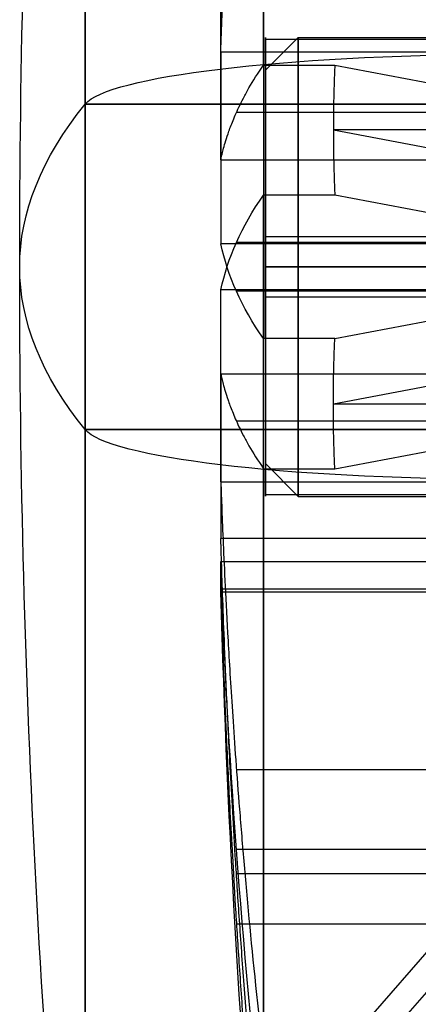
# Model space of a CAD drawing. Units: millimetres. Extents: x -375 to 356, y -91 to 1009.
# Drawn here: x 167 to 173, y -75 to -60 of the extents above; entities that cross this region are included whole.
import ezdxf

# ---------------------------------------------------------------- set-up
doc = ezdxf.new("R2010")
doc.units = ezdxf.units.MM
doc.header["$MEASUREMENT"] = 0
doc.layers.add('Predefinito', color=7, linetype='Continuous', true_color=0x000000)

# ---------------------------------------------------------------- blocks, each defined once
blk = doc.blocks.new('Parte5^A00001110')
at = {"layer": 'Predefinito'}
for p, q in [((21, 3.5), (-21, 3.5)), ((21.5, 3), (21, 3.5)), ((21.5, -3), (21.5, 3)), ((21, 0, -3.5), (-21, 0, -3.5)), ((-21, 0, 3.5), (21, 0, 3.5)), ((21.5, 0, -3), (21, 0, -3.5)), ((21, 0, 3.5), (21.5, 0, 3)), ((21.5, 0, 3), (21.5, 0, -3)), ((21.5, -3), (21, -3.5)), ((21, -3.5), (-21, -3.5))]:
    blk.add_line(p, q, dxfattribs=at)
at = {"layer": 'Predefinito', "extrusion": (1, 0, -5.07531e-16)}
blk.add_arc((0, 0, 21), 3.5, 270, 90, dxfattribs=at)
at = {"layer": 'Predefinito', "extrusion": (1, 0, 0)}
for start, end in [(270, 90), (90, 270)]:
    blk.add_arc((0, 0, 21.5), 3, start, end, dxfattribs=at)
at = {"layer": 'Predefinito', "extrusion": (1, 0, 5.07531e-16)}
blk.add_arc((0, 0, 21), 3.5, 90, 270, dxfattribs=at)
blk = doc.blocks.new('Parte3^A00001110')
at = {"layer": 'Predefinito'}
for p, q in [((11.93, 3.743, 3.316), (2.526, 3.743, 3.316)), ((11.25, 3.5), (1.25, 3.5)), ((11.25, -3.5), (11.25, 3.5)), ((2.526, 1, 4.899), (11.93, 1, 4.899)), ((11.93, 1, -4.899), (2.526, 1, -4.899)), ((10.19, 1, 15.969), (2.526, 1, 4.899)), ((10.19, 1, -15.969), (2.526, 1, -4.899)), ((6.358, 1, 10.434), (11.691, 1, 10.434)), ((6.358, 1, -10.434), (11.691, 1, -10.434)), ((11.279, 1, -15.969), (10.19, 1, -15.969)), ((10.19, 1, 15.969), (11.279, 1, 15.969)), ((0, 0, -19), (14, 0, -19)), ((14, 0, 19), (0, 0, 19)), ((14, 0, -19), (0, 0, -19)), ((0, 0, 19), (14, 0, 19)), ((0, 0, -16), (10.212, 0, -16)), ((1.25, 0, -3.5), (11.25, 0, -3.5)), ((10.212, 0, 16), (2.596, 0, 5)), ((11.25, 0, -3.5), (11.25, 0, 3.5)), ((10.212, 0, 16), (0, 0, 16)), ((11.25, 0, 3.5), (1.25, 0, 3.5)), ((10.212, 0, -16), (2.596, 0, -5)), ((2.526, -1, -4.899), (11.93, -1, -4.899)), ((11.93, -1, 4.899), (2.526, -1, 4.899)), ((10.19, -1, 15.969), (2.526, -1, 4.899)), ((2.526, -1, -4.899), (10.19, -1, -15.969)), ((6.358, -1, 10.434), (11.691, -1, 10.434)), ((6.358, -1, -10.434), (11.691, -1, -10.434)), ((11.279, -1, 15.969), (10.19, -1, 15.969)), ((10.19, -1, -15.969), (11.279, -1, -15.969)), ((11.25, -3.5), (1.25, -3.5)), ((11.93, -3.743, -3.316), (2.526, -3.743, -3.316)), ((2.526, -3.743, 3.316), (11.93, -3.743, 3.316)), ((10.19, -13.329, -8.85), (2.526, -3.743, -3.316)), ((10.212, -13.856, -8), (2.596, -4.33, -2.5)), ((2.526, -4.743, -1.583), (11.93, -4.743, -1.583)), ((11.93, -4.743, 1.583), (2.526, -4.743, 1.583)), ((11.93, -5), (1.25, -5)), ((6.358, -8.536, -6.083), (11.691, -8.536, -6.083)), ((6.358, -8.536, 6.083), (11.691, -8.536, 6.083)), ((6.358, -9.536, -4.351), (11.691, -9.536, -4.351)), ((6.358, -9.536, 4.351), (11.691, -9.536, 4.351))]:
    blk.add_line(p, q, dxfattribs=at)
at = {"layer": 'Predefinito', "extrusion": (1, 2.80477e-16, 4.67462e-17)}
blk.add_arc((0, 0, 14), 19, 270, 90, dxfattribs=at)
at = {"layer": 'Predefinito', "extrusion": (1, -1.86985e-16, 2.80477e-16)}
blk.add_arc((0, 0, 14), 19, 270, 0, dxfattribs=at)
at = {"layer": 'Predefinito', "extrusion": (1, -9.34925e-17, -1.86985e-16)}
blk.add_arc((0, 0, 14), 19, 0, 90, dxfattribs=at)
at = {"layer": 'Predefinito'}
for radius, start, end in [(181, 360, 6.02558), (181, 353.97442, 360), (178, 354.84286, 358.39036)]:
    blk.add_arc((-166, 0), radius, start, end, dxfattribs=at)
at = {"layer": 'Predefinito', "extrusion": (1, -2.9145e-14, 2.65241e-14)}
blk.add_arc((0, 0, 11.279), 16, 273.5833, 326.4167, dxfattribs=at)
at = {"layer": 'Predefinito', "extrusion": (1, -2.807e-14, -2.6409e-14)}
blk.add_arc((0, 0, 11.279), 16, 33.5833, 86.4167, dxfattribs=at)
at = {"layer": 'Predefinito', "extrusion": (1, 3.47255e-13, 5.69788e-12)}
blk.add_arc((0, 0, 11.93), 5, 41.537, 78.463, dxfattribs=at)
at = {"layer": 'Predefinito', "extrusion": (1, 4.7186e-12, -3.17067e-12)}
blk.add_arc((0, 0, 11.93), 5, 281.537, 318.463, dxfattribs=at)
at = {"layer": 'Predefinito', "extrusion": (1, 0, 0)}
for centre, radius, start, end in [((0, 0, 11.25), 3.5, 270, 90), ((0, 0, 14), 19, 90, 180), ((0, 0, 14), 19, 180, 270), ((0, 0, 11.25), 3.5, 90, 270)]:
    blk.add_arc(centre, radius, start, end, dxfattribs=at)
at = {"layer": 'Predefinito', "extrusion": (-3.94543e-15, 1, 4.52413e-14)}
blk.add_arc((166, 0, 1), 177.997, 174.85289, 178.42286, dxfattribs=at)
at = {"layer": 'Predefinito', "extrusion": (0, 1, 0)}
for centre, radius, start, end in [((-7.536, -18.318), 6.5, 186.0256, 268.6282), ((-7.536, 18.318), 6.5, 91.3718, 173.9744), ((166, 0), 181, 173.97442, 180), ((166, 0), 181, 180, 186.02558)]:
    blk.add_arc(centre, radius, start, end, dxfattribs=at)
at = {"layer": 'Predefinito', "extrusion": (1, -2.80477e-16, -4.67462e-17)}
blk.add_arc((0, 0, 14), 19, 90, 270, dxfattribs=at)
at = {"layer": 'Predefinito', "extrusion": (1, 3.59801e-14, -8.45291e-14)}
blk.add_arc((0, 0, 11.279), 16, 93.5833, 146.4167, dxfattribs=at)
at = {"layer": 'Predefinito', "extrusion": (1, 3.5325e-14, 8.56403e-14)}
blk.add_arc((0, 0, 11.279), 16, 213.5833, 266.4167, dxfattribs=at)
at = {"layer": 'Predefinito', "extrusion": (3.96422e-15, 1, 4.55611e-14)}
blk.add_arc((166, 0, -1), 177.997, 181.57714, 185.14711, dxfattribs=at)
at = {"layer": 'Predefinito', "extrusion": (1, -9.27299e-12, 1.09694e-11)}
blk.add_arc((0, 0, 11.93), 5, 101.537, 138.463, dxfattribs=at)
at = {"layer": 'Predefinito', "extrusion": (1, -2.68316e-13, -5.46355e-12)}
blk.add_arc((0, 0, 11.93), 5, 221.537, 258.463, dxfattribs=at)
at = {"layer": 'Predefinito', "extrusion": (5.56407e-15, -0.5, 0.866025)}
blk.add_arc((-166, 0, 1), 177.997, 354.85289, 358.42286, dxfattribs=at)
at = {"layer": 'Predefinito', "extrusion": (1, -5.42101e-11, 2.81573e-12)}
blk.add_arc((0, 0, 11.93), 5, 161.537, 180, dxfattribs=at)
at = {"layer": 'Predefinito', "extrusion": (1, 1.67415e-11, 3.67228e-12)}
blk.add_arc((0, 0, 11.93), 5, 180, 198.463, dxfattribs=at)
at = {"layer": 'Predefinito'}
for points, weights, degree in [([(11.93, 3.743, 3.316), (11.777, 8.545, 6.088), (11.279, 13.329, 8.85)], [0.999999999769, 0.999514756057, 1], 2), ([(10.212, 0, 16), (10.212, 0.334, 16), (10.204, 0.667, 15.99), (10.19, 1, 15.969)], [1, 0.999674080985, 0.999674080985, 1], 3), ([(10.19, 1, -15.969), (10.204, 0.667, -15.99), (10.212, 0.334, -16), (10.212, 0, -16)], [1, 0.999674080985, 0.999674080985, 1], 3), ([(10.212, 0, -16), (10.212, -0.334, -16), (10.204, -0.667, -15.99), (10.19, -1, -15.969)], [1, 0.999674080985, 0.999674080985, 1], 3), ([(10.19, -1, 15.969), (10.204, -0.667, 15.99), (10.212, -0.334, 16), (10.212, 0, 16)], [1, 0.999674080985, 0.999674080985, 1], 3)]:
    blk.add_rational_spline(points, weights, degree=degree, dxfattribs=at)
for points, knots in [([(11.93, 1, -4.899), (11.925, 1, -5.061), (11.92, 1, -5.237), (11.908, 1, -5.63), (11.901, 1, -5.846), (11.885, 1, -6.333), (11.875, 1, -6.603), (11.851, 1, -7.217), (11.837, 1, -7.561), (11.802, 1, -8.351), (11.78, 1, -8.797), (11.74, 1, -9.568), (11.725, 1, -9.841), (11.692, 1, -10.427), (11.673, 1, -10.739), (11.632, 1, -11.4), (11.609, 1, -11.753), (11.558, 1, -12.496), (11.531, 1, -12.887), (11.438, 1, -14.123), (11.366, 1, -15.011), (11.279, 1, -15.969)], [-11.09062, -11.09062, -11.09062, -11.09062, -9.705456, -9.705456, -8.320436, -8.320436, -6.935085, -6.935085, -5.549663, -5.549663, -4.164223, -4.164223, -3.470982, -3.470982, -2.777742, -2.777742, -2.084291, -2.084291, -1.39084, -1.39084, 0, 0, 0, 0]), ([(11.93, -1, 4.899), (11.925, -1, 5.061), (11.92, -1, 5.237), (11.908, -1, 5.63), (11.901, -1, 5.846), (11.885, -1, 6.333), (11.875, -1, 6.603), (11.851, -1, 7.217), (11.837, -1, 7.561), (11.802, -1, 8.351), (11.78, -1, 8.797), (11.74, -1, 9.568), (11.725, -1, 9.841), (11.692, -1, 10.427), (11.673, -1, 10.739), (11.632, -1, 11.4), (11.609, -1, 11.753), (11.558, -1, 12.496), (11.531, -1, 12.887), (11.438, -1, 14.123), (11.366, -1, 15.011), (11.279, -1, 15.969)], [-11.09062, -11.09062, -11.09062, -11.09062, -9.705456, -9.705456, -8.320436, -8.320436, -6.935085, -6.935085, -5.549663, -5.549663, -4.164223, -4.164223, -3.470982, -3.470982, -2.777742, -2.777742, -2.084291, -2.084291, -1.39084, -1.39084, 0, 0, 0, 0]), ([(11.279, -13.329, 8.85), (11.366, -12.5, 8.372), (11.438, -11.731, 7.928), (11.531, -10.661, 7.31), (11.558, -10.322, 7.114), (11.609, -9.678, 6.743), (11.632, -9.373, 6.566), (11.673, -8.8, 6.236), (11.692, -8.53, 6.08), (11.725, -8.023, 5.787), (11.74, -7.786, 5.65), (11.78, -7.119, 5.265), (11.802, -6.732, 5.041), (11.837, -6.048, 4.647), (11.851, -5.75, 4.474), (11.875, -5.218, 4.167), (11.885, -4.984, 4.032), (11.901, -4.563, 3.789), (11.908, -4.376, 3.681), (11.92, -4.036, 3.485), (11.925, -3.883, 3.396), (11.93, -3.743, 3.316)], [0, 0, 0, 0, 1.390576, 1.390576, 2.084, 2.084, 2.777424, 2.777424, 3.470748, 3.470748, 4.164072, 4.164072, 5.549605, 5.549605, 6.935047, 6.935047, 8.320431, 8.320431, 9.705447, 9.705447, 11.09062, 11.09062, 11.09062, 11.09062]), ([(11.93, -3.743, -3.316), (11.925, -3.883, -3.396), (11.92, -4.036, -3.485), (11.908, -4.376, -3.681), (11.901, -4.563, -3.789), (11.885, -4.984, -4.032), (11.875, -5.218, -4.167), (11.851, -5.75, -4.474), (11.837, -6.048, -4.647), (11.802, -6.732, -5.041), (11.78, -7.119, -5.265), (11.74, -7.786, -5.65), (11.725, -8.023, -5.787), (11.692, -8.53, -6.079), (11.673, -8.8, -6.235), (11.632, -9.373, -6.566), (11.609, -9.678, -6.742), (11.558, -10.321, -7.114), (11.531, -10.66, -7.309), (11.438, -11.731, -7.927), (11.366, -12.5, -8.372), (11.279, -13.329, -8.85)], [-11.09062, -11.09062, -11.09062, -11.09062, -9.705456, -9.705456, -8.320436, -8.320436, -6.935085, -6.935085, -5.549663, -5.549663, -4.164223, -4.164223, -3.470982, -3.470982, -2.777742, -2.777742, -2.084291, -2.084291, -1.39084, -1.39084, 0, 0, 0, 0]), ([(11.93, -4.743, 1.583), (11.925, -4.883, 1.664), (11.92, -5.036, 1.753), (11.908, -5.376, 1.949), (11.901, -5.563, 2.057), (11.885, -5.984, 2.3), (11.875, -6.218, 2.435), (11.851, -6.75, 2.742), (11.837, -7.048, 2.914), (11.802, -7.732, 3.309), (11.78, -8.119, 3.533), (11.74, -8.786, 3.918), (11.725, -9.023, 4.055), (11.692, -9.53, 4.347), (11.673, -9.8, 4.503), (11.632, -10.373, 4.834), (11.609, -10.678, 5.01), (11.558, -11.321, 5.382), (11.531, -11.66, 5.577), (11.438, -12.731, 6.195), (11.366, -13.5, 6.64), (11.279, -14.329, 7.118)], [-11.09062, -11.09062, -11.09062, -11.09062, -9.705456, -9.705456, -8.320436, -8.320436, -6.935085, -6.935085, -5.549663, -5.549663, -4.164223, -4.164223, -3.470982, -3.470982, -2.777742, -2.777742, -2.084291, -2.084291, -1.39084, -1.39084, 0, 0, 0, 0])]:
    blk.add_open_spline(points, degree=3, knots=knots, dxfattribs=at)
blk = doc.blocks.new('A00001110')
at = {"layer": 'Predefinito', "extrusion": (1.03421e-33, -0.130615, 0.991433), "rotation": 360}
blk.add_blockref('Parte3^A00001110', (10.25, 0), dxfattribs=at)
at = {"layer": 'Predefinito'}
blk.add_blockref('Parte5^A00001110', (0, 0), dxfattribs=at)

msp = doc.modelspace()

# ---------------------------------------------------------------- block references
at = {"layer": 'Predefinito', "extrusion": (0, 0, -1)}
msp.add_blockref('A00001110', (-192.041, -64, 329.193), dxfattribs=at)

doc.saveas('drawing.dxf')
